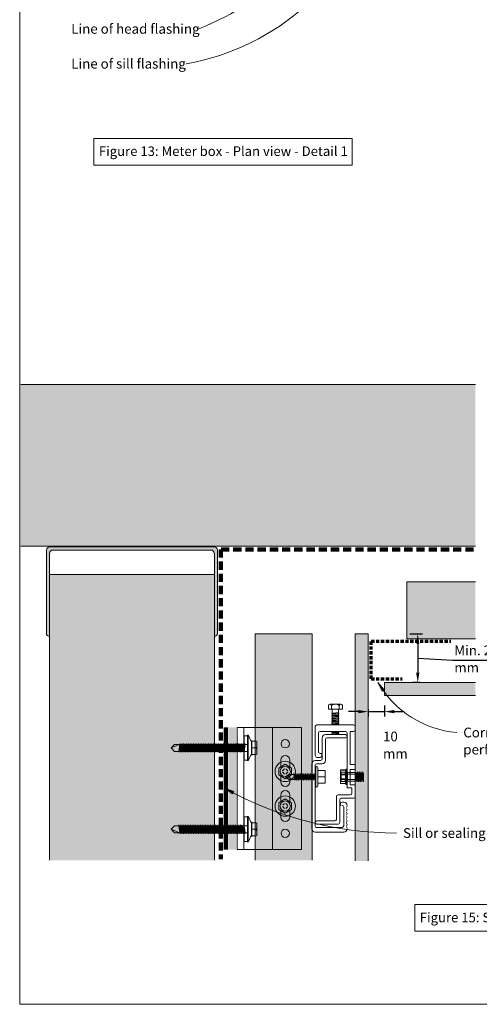
# Model space of a CAD drawing. Units: millimetres. Extents: x 38 to 10898, y 34 to 2921.
# Drawn here: x 4098 to 4381, y 1437 to 2041 of the extents above; entities that cross this region are included whole.
import ezdxf

# ---------------------------------------------------------------- set-up
doc = ezdxf.new("R2010")
doc.units = ezdxf.units.MM
doc.linetypes.add('Dash - 05mm', pattern=[7.5, 5, -2.5])
doc.linetypes.add('KF_Dash_Small', pattern=[3, 2, -1])
for name, color, linetype, lineweight in [('Annotation', 255, 'Continuous', 9), ('EQUITONE & Fixings', 253, 'Continuous', 9), ('Flashing & angle', 100, 'Continuous', 9), ('flexible air barrier (pliable membrane) & tape', 140, 'Continuous', 9), ('Line', 7, 'Continuous', 9), ('Structure', 7, 'Continuous', 9)]:
    doc.layers.add(name, color=color, linetype=linetype, lineweight=lineweight)
doc.layers.add('Subframing', color=254, linetype='Continuous', lineweight=9, transparency=0.08)
doc.styles.add('Arial_1', font='arial.ttf', dxfattribs={"height": 5.901198})
doc.styles.add('Conduit ITC Light', font='txt', dxfattribs={"width": 0.85, "height": 6})
doc.styles.add('Conduit ITC Light_1', font='txt', dxfattribs={"height": 6})
doc.dimstyles.new('1_Annotation', dxfattribs={"dimscale": 304.8, "dimtxt": 6.041376, "dimasz": 0.019685, "dimexe": 0.009843, "dimexo": 0.009843, "dimgap": 0.003281, "dimtad": 3, "dimtih": 1, "dimtoh": 1, "dimdec": 0, "dimzin": 0, "dimdsep": 46, "dimtxsty": 'Conduit ITC Light', "dimsah": 1, "dimcen": 0.09, "dimazin": 0, "dimtfac": 1, "dimtdec": 4, "dimtix": 1, "dimtmove": 2, "dimatfit": 3, "dimfxl": 1, "dimtvp": 1, "dimtolj": 1, "dimtzin": 0, "dimarcsym": 2})
doc.dimstyles.new('1_Annotation_1', dxfattribs={"dimscale": 304.8, "dimtxt": 6.041376, "dimasz": 0.019685, "dimexe": 0.009843, "dimexo": 0.009843, "dimgap": 0.003281, "dimtad": 3, "dimtih": 1, "dimtoh": 1, "dimdec": 0, "dimzin": 0, "dimdsep": 46, "dimtxsty": 'Conduit ITC Light', "dimsah": 1, "dimcen": 0.09, "dimazin": 0, "dimtfac": 1, "dimtdec": 4, "dimtix": 1, "dimtmove": 1, "dimatfit": 3, "dimfxl": 1, "dimtvp": 1, "dimtolj": 1, "dimtzin": 0, "dimarcsym": 2})

# ---------------------------------------------------------------- blocks, each defined once
blk = doc.blocks.new('*D150')
at = {"layer": 'Annotation', "color": 0, "lineweight": -2, "transparency": 16777216}
for p, q in [((4306.36, 1616.39), (4300.36, 1616.39)), ((4312.36, 1617.63), (4312.36, 1613.39)), ((4312.36, 1616.39), (4322.38, 1616.39)), ((4322.38, 1620.1), (4322.38, 1613.39)), ((4328.38, 1616.39), (4334.38, 1616.39))]:
    blk.add_line(p, q, dxfattribs=at)
at = {"layer": 'Annotation', "color": 0, "transparency": 16777216}
for points in [[(4306.36, 1617.39), (4306.36, 1615.39), (4312.36, 1616.39)], [(4328.38, 1617.39), (4328.38, 1615.39), (4322.38, 1616.39)]]:
    blk.add_solid(points, dxfattribs=at)
at = {"layer": 'Defpoints', "color": 0, "transparency": 16777216}
for p in [(4322.38, 1623.1), (4312.36, 1620.63), (4322.38, 1616.39)]:
    blk.add_point(p, dxfattribs=at)
at = {"layer": 'Annotation', "color": 0, "transparency": 16777216, "insert": (4321.47, 1604.16), "char_height": 6, "width": 25.0558, "attachment_point": 1, "line_spacing_factor": 1.059891, "style": 'Conduit ITC Light'}
blk.add_mtext('\\A1;10 mm', dxfattribs=at)
blk = doc.blocks.new('*D151')
at = {"layer": 'Annotation', "color": 0, "lineweight": -2, "transparency": 16777216}
for p, q in [((4337.88, 1664.17), (4345.8, 1664.17)), ((4342.8, 1658.17), (4342.8, 1640.24)), ((4342.8, 1649.2), (4364.24, 1648.03)), ((4364.24, 1648.03), (4400.56, 1648.03)), ((4344.04, 1634.24), (4339.8, 1634.24))]:
    blk.add_line(p, q, dxfattribs=at)
at = {"layer": 'Annotation', "color": 0, "transparency": 16777216}
for points in [[(4341.8, 1658.17), (4343.8, 1658.17), (4342.8, 1664.17)], [(4341.8, 1640.24), (4343.8, 1640.24), (4342.8, 1634.24)]]:
    blk.add_solid(points, dxfattribs=at)
at = {"layer": 'Defpoints', "color": 0, "transparency": 16777216}
for p in [(4334.88, 1664.17), (4342.8, 1634.24), (4347.04, 1634.24)]:
    blk.add_point(p, dxfattribs=at)
at = {"layer": 'Annotation', "color": 0, "transparency": 16777216, "insert": (4365.24, 1657.03), "char_height": 6, "width": 41.2085, "attachment_point": 1, "line_spacing_factor": 1.059891, "style": 'Conduit ITC Light'}
blk.add_mtext('\\A1;Min. 20 mm', dxfattribs=at)

msp = doc.modelspace()

# ---------------------------------------------------------------- hatches: boundary and pattern name
at = {"layer": 'Annotation'}
for points in [[(4318.35, 1634.37), (4320.92, 1628.89), (4322.25, 1629.75)], [(4224.27, 1569.48), (4229.16, 1565.92), (4229.92, 1567.3)]]:
    msp.add_hatch(color=7, dxfattribs=at).paths.add_polyline_path(points, flags=0)
at = {"layer": 'EQUITONE & Fixings'}
for points in [[(4312.36, 1524.73), (4312.36, 1664.17), (4304.36, 1664.17), (4304.36, 1524.73)], [(4378.25, 1626.24), (4378.25, 1634.24), (4322.38, 1634.24), (4322.38, 1626.24)]]:
    msp.add_hatch(color=253, dxfattribs=at).paths.add_polyline_path(points, flags=0)
at = {"layer": 'Structure'}
for points in [[(4322.38, 1718), (4378.25, 1718), (4378.25, 1817.37), (4099.1, 1817.37), (4099.1, 1718)], [(4217.92, 1662.54), (4218.42, 1662.62), (4218.88, 1662.84), (4219.27, 1663.15), (4219.57, 1663.56), (4219.76, 1664.03), (4219.82, 1664.53), (4219.82, 1715.53), (4219.75, 1716.05), (4219.55, 1716.53), (4219.24, 1716.95), (4218.82, 1717.26), (4218.34, 1717.46), (4217.82, 1717.53), (4116.77, 1717.53), (4116.25, 1717.44), (4115.78, 1717.23), (4115.37, 1716.89), (4115.09, 1716.53), (4114.89, 1716.05), (4114.79, 1715.53), (4114.79, 1664.53), (4114.85, 1664.01), (4115.05, 1663.54), (4115.37, 1663.13), (4115.78, 1662.81), (4116.25, 1662.61), (4116.77, 1662.55), (4116.77, 1713.64), (4116.83, 1714.16), (4117.03, 1714.63), (4117.35, 1715.04), (4117.76, 1715.36), (4118.23, 1715.56), (4118.75, 1715.62), (4215.79, 1715.62), (4216.31, 1715.55), (4216.79, 1715.35), (4217.21, 1715.04), (4217.53, 1714.62), (4217.92, 1713.63)], [(4116.77, 1525.1), (4217.92, 1525.1), (4217.92, 1700.62), (4116.77, 1700.62), (4116.77, 1661.95)]]:
    msp.add_hatch(color=254, dxfattribs=at).paths.add_polyline_path(points, flags=0)
at = {"layer": 'Subframing'}
for color, points in [(254, [(4378.25, 1661.13), (4378.25, 1696.13), (4336.11, 1696.13), (4336.11, 1661.13)]), (254, [(4242.96, 1525.1), (4277.96, 1525.1), (4277.96, 1664.1), (4242.96, 1664.1), (4242.96, 1662.54)]), (81, [(4231.3, 1531.65), (4231.3, 1606.65), (4226.45, 1606.65), (4226.45, 1531.65)])]:
    msp.add_hatch(color=color, dxfattribs=at).paths.add_polyline_path(points, flags=0)

# ---------------------------------------------------------------- linework, layer by layer
at = {"layer": 'Annotation', "color": 250}
for p, q in [((4208.43, 2035.73), (4208.28, 2035.73)), ((4200.75, 2014.34), (4200.61, 2014.34))]:
    msp.add_line(p, q, dxfattribs=at)
at = {"layer": 'Annotation', "color": 7}
for p, q in [((4318.35, 1634.37), (4320.92, 1628.89)), ((4322.25, 1629.75), (4318.35, 1634.37)), ((4320.92, 1628.89), (4322.25, 1629.75)), ((4224.27, 1569.48), (4229.16, 1565.92)), ((4229.92, 1567.3), (4224.27, 1569.48)), ((4229.16, 1565.92), (4229.92, 1567.3))]:
    msp.add_line(p, q, dxfattribs=at)
at = {"layer": 'Annotation', "lineweight": 9}
for points in [[(4143.94, 1968.48), (4302.54, 1968.48), (4302.54, 1952.1), (4143.94, 1952.1)], [(4340.97, 1497.84), (4434.02, 1497.84), (4434.02, 1481.46), (4340.97, 1481.46)]]:
    msp.add_lwpolyline(points, close=True, dxfattribs=at)
at = {"layer": 'Annotation', "color": 250}
for centre, radius, start, end in [((4141.1, 2203.85), 181.09, 291.82549, 335.47246), ((4175.23, 2159.89), 147.77, 279.94502, 344.33141)]:
    msp.add_arc(centre, radius, start, end, dxfattribs=at)
at = {"layer": 'Annotation', "color": 7}
for centre, radius, start, end in [((4372, 1665.24), 61.9, 209.91234, 265.12224), ((4329.74, 1756.83), 215, 240.62282, 270)]:
    msp.add_arc(centre, radius, start, end, dxfattribs=at)
at = {"layer": 'EQUITONE & Fixings'}
for p, q in [((4312.36, 1664.17), (4304.36, 1664.17)), ((4304.36, 1664.17), (4304.36, 1524.73)), ((4312.36, 1524.73), (4312.36, 1664.17)), ((4378.25, 1634.24), (4322.38, 1634.24)), ((4322.38, 1634.24), (4322.38, 1626.24)), ((4322.38, 1626.24), (4378.25, 1626.24))]:
    msp.add_line(p, q, dxfattribs=at)
at = {"layer": 'Flashing & angle', "linetype": 'KF_Dash_Small', "lineweight": 70}
for p, q in [((4314.19, 1636.49), (4314.19, 1659.71)), ((4314.19, 1659.71), (4363.16, 1659.71)), ((4314.19, 1636.49), (4333.16, 1636.49))]:
    msp.add_line(p, q, dxfattribs=at)
at = {"layer": 'flexible air barrier (pliable membrane) & tape', "linetype": 'Dash - 05mm', "lineweight": 140}
for p, q in [((4377.01, 1716.07), (4221.89, 1716.07)), ((4221.89, 1716.07), (4221.89, 1525.8))]:
    msp.add_line(p, q, dxfattribs=at)
at = {"layer": 'flexible air barrier (pliable membrane) & tape', "lineweight": 100}
msp.add_line((4224.94, 1606.65), (4224.94, 1531.65), dxfattribs=at)
at = {"layer": 'Line', "lineweight": 9}
msp.add_lwpolyline([(4698.42, 1436.64), (4098.42, 1436.64), (4098.42, 2460.64), (4698.42, 2460.64)], close=True, dxfattribs=at)
at = {"layer": 'Structure'}
for p, q in [((4378.25, 1817.37), (4099.1, 1817.37)), ((4099.1, 1718), (4378.25, 1718)), ((4217.82, 1717.53), (4116.82, 1717.53)), ((4114.79, 1715.53), (4114.79, 1664.53)), ((4116.77, 1662.55), (4116.77, 1713.64)), ((4118.75, 1715.62), (4215.79, 1715.62)), ((4217.92, 1713.63), (4217.92, 1662.54)), ((4219.82, 1664.53), (4219.82, 1715.53)), ((4217.92, 1700.62), (4116.77, 1700.62)), ((4116.77, 1662.55), (4116.77, 1525.1)), ((4217.92, 1525.1), (4217.92, 1662.54))]:
    msp.add_line(p, q, dxfattribs=at)
for centre, radius, start, end in [((4116.82, 1715.53), 2, 90, 180), ((4217.82, 1715.53), 2, 0, 90), ((4118.75, 1713.64), 1.98, 90, 180), ((4215.79, 1713.62), 2, 0, 90), ((4116.77, 1664.53), 1.98, 180, 270), ((4217.82, 1664.53), 2, 272.86598, 0)]:
    msp.add_arc(centre, radius, start, end, dxfattribs=at)
at = {"layer": 'Subframing'}
for p, q in [((4378.25, 1696.13), (4336.11, 1696.13)), ((4336.11, 1696.13), (4336.11, 1661.13)), ((4277.96, 1664.1), (4242.96, 1664.1)), ((4242.96, 1664.1), (4242.96, 1525.1)), ((4277.96, 1525.1), (4277.96, 1664.1)), ((4336.11, 1661.13), (4378.25, 1661.13)), ((4288.91, 1621.01), (4295.52, 1621.01)), ((4287.96, 1617.92), (4287.96, 1620.24)), ((4296.5, 1617.92), (4287.96, 1617.92)), ((4289.75, 1615.07), (4290.58, 1615.48)), ((4294.65, 1615.27), (4289.75, 1615.07)), ((4289.85, 1620.24), (4289.85, 1617.92)), ((4294.15, 1614.89), (4290.05, 1614.54)), ((4290.25, 1608.24), (4290.25, 1617.92)), ((4294.34, 1615.8), (4290.58, 1615.48)), ((4293.82, 1614.86), (4294.65, 1615.27)), ((4294.15, 1608.24), (4294.15, 1617.92)), ((4294.61, 1620.24), (4294.61, 1617.92)), ((4296.5, 1620.24), (4296.5, 1617.92)), ((4289.75, 1613.57), (4290.58, 1613.98)), ((4294.65, 1613.77), (4289.75, 1613.57)), ((4289.75, 1612.07), (4290.58, 1612.48)), ((4294.65, 1612.27), (4289.75, 1612.07)), ((4289.75, 1610.57), (4290.58, 1610.98)), ((4294.65, 1610.77), (4289.75, 1610.57)), ((4289.75, 1609.07), (4290.58, 1609.48)), ((4294.65, 1609.27), (4289.75, 1609.07)), ((4294.15, 1613.39), (4290.05, 1613.04)), ((4294.15, 1611.89), (4290.05, 1611.54)), ((4294.15, 1610.39), (4290.05, 1610.04)), ((4294.15, 1608.89), (4290.05, 1608.54)), ((4294.34, 1614.3), (4290.58, 1613.98)), ((4294.34, 1612.8), (4290.58, 1612.48)), ((4294.34, 1611.3), (4290.58, 1610.98)), ((4294.34, 1609.8), (4290.58, 1609.48)), ((4293.82, 1613.36), (4294.65, 1613.77)), ((4293.82, 1611.86), (4294.65, 1612.27)), ((4293.82, 1610.36), (4294.65, 1610.77)), ((4293.82, 1608.86), (4294.65, 1609.27)), ((4231.95, 1531.65), (4231.95, 1606.65)), ((4231.95, 1606.65), (4271.44, 1606.65)), ((4235.95, 1606.65), (4235.95, 1531.65)), ((4253.69, 1606.65), (4253.69, 1531.65)), ((4271.44, 1606.65), (4271.44, 1531.65)), ((4279.87, 1607.24), (4279.87, 1589.74)), ((4303.37, 1608.24), (4280.87, 1608.24)), ((4281.87, 1591.74), (4281.87, 1603.24)), ((4282.87, 1604.24), (4298.37, 1604.24)), ((4289.75, 1603.07), (4290.58, 1603.48)), ((4294.65, 1603.27), (4289.75, 1603.07)), ((4292.31, 1604.24), (4290.05, 1604.04)), ((4290.25, 1602.56), (4290.25, 1604.24)), ((4294.15, 1602.89), (4290.25, 1602.56)), ((4294.34, 1603.8), (4290.58, 1603.48)), ((4293.82, 1602.86), (4294.65, 1603.27)), ((4294.15, 1602.31), (4294.15, 1604.24)), ((4299.37, 1603.24), (4299.37, 1569.5)), ((4301.37, 1583.95), (4301.37, 1604.24)), ((4301.37, 1604.24), (4303.37, 1604.24)), ((4304.37, 1605.24), (4304.37, 1607.24)), ((4197.01, 1596.9), (4196.21, 1591.4)), ((4198.03, 1596.9), (4197.23, 1591.4)), ((4199.05, 1596.9), (4198.25, 1591.4)), ((4200.07, 1596.9), (4199.27, 1591.4)), ((4201.08, 1596.9), (4200.28, 1591.4)), ((4202.1, 1596.9), (4201.3, 1591.4)), ((4203.12, 1596.9), (4202.32, 1591.4)), ((4204.14, 1596.9), (4203.34, 1591.4)), ((4205.16, 1596.9), (4204.36, 1591.4)), ((4206.17, 1596.9), (4205.37, 1591.4)), ((4207.19, 1596.9), (4206.39, 1591.4)), ((4208.21, 1596.9), (4207.41, 1591.4)), ((4209.23, 1596.9), (4208.43, 1591.4)), ((4210.25, 1596.9), (4209.45, 1591.4)), ((4211.26, 1596.9), (4210.46, 1591.4)), ((4212.28, 1596.9), (4211.48, 1591.4)), ((4213.3, 1596.9), (4212.5, 1591.4)), ((4214.32, 1596.9), (4213.52, 1591.4)), ((4215.34, 1596.9), (4214.54, 1591.4)), ((4216.35, 1596.9), (4215.55, 1591.4)), ((4217.37, 1596.9), (4216.57, 1591.4)), ((4218.39, 1596.9), (4217.59, 1591.4)), ((4219.41, 1596.9), (4218.61, 1591.4)), ((4220.43, 1596.9), (4219.63, 1591.4)), ((4221.44, 1596.9), (4220.64, 1591.4)), ((4222.46, 1596.9), (4221.66, 1591.4)), ((4223.48, 1596.9), (4222.68, 1591.4)), ((4224.5, 1596.9), (4223.7, 1591.4)), ((4225.51, 1596.9), (4224.72, 1591.4)), ((4226.53, 1596.9), (4225.73, 1591.4)), ((4227.55, 1596.9), (4226.75, 1591.4)), ((4228.57, 1596.9), (4227.77, 1591.4)), ((4229.59, 1596.9), (4228.79, 1591.4)), ((4230.6, 1596.9), (4229.81, 1591.4)), ((4231.62, 1596.9), (4230.82, 1591.4)), ((4232.64, 1596.9), (4231.84, 1591.4)), ((4233.66, 1596.9), (4232.86, 1591.4)), ((4234.68, 1596.9), (4233.88, 1591.4)), ((4235.69, 1596.9), (4234.89, 1591.4)), ((4236.71, 1596.9), (4235.95, 1591.68)), ((4236.21, 1586.62), (4236.21, 1601.62)), ((4236.21, 1601.62), (4238.21, 1601.62)), ((4238.21, 1586.12), (4238.21, 1602.12)), ((4238.71, 1602.12), (4238.71, 1586.12)), ((4240.71, 1597.62), (4238.71, 1602.12)), ((4240.71, 1590.62), (4240.71, 1597.62)), ((4240.91, 1598.76), (4240.91, 1594.15)), ((4240.91, 1590.15), (4240.91, 1598.15)), ((4240.91, 1598.15), (4243.71, 1598.15)), ((4243.91, 1590.35), (4243.91, 1597.95)), ((4284.11, 1600.31), (4284.11, 1587.41)), ((4298.36, 1602.31), (4286.11, 1602.31)), ((4286.11, 1586.41), (4286.11, 1599.31)), ((4287.11, 1600.31), (4298.36, 1600.31)), ((4290.33, 1602.31), (4294.15, 1602.31)), ((4193.46, 1596.3), (4191.46, 1594.15)), ((4191.46, 1594.15), (4196.46, 1596.3)), ((4193.46, 1592), (4191.46, 1594.15)), ((4238.21, 1596.3), (4193.46, 1596.3)), ((4238.21, 1592), (4193.46, 1592)), ((4196.12, 1592), (4196.69, 1596.3)), ((4196.53, 1592), (4197.1, 1596.3)), ((4197.71, 1596.3), (4197.14, 1592)), ((4197.55, 1592), (4198.12, 1596.3)), ((4198.73, 1596.3), (4198.16, 1592)), ((4199.14, 1596.3), (4198.57, 1592)), ((4199.75, 1596.3), (4199.18, 1592)), ((4199.58, 1592), (4200.16, 1596.3)), ((4200.2, 1592), (4200.77, 1596.3)), ((4200.6, 1592), (4201.17, 1596.3)), ((4201.78, 1596.3), (4201.21, 1592)), ((4201.62, 1592), (4202.19, 1596.3)), ((4202.8, 1596.3), (4202.23, 1592)), ((4203.21, 1596.3), (4202.64, 1592)), ((4203.82, 1596.3), (4203.25, 1592)), ((4203.66, 1592), (4204.23, 1596.3)), ((4204.27, 1592), (4204.84, 1596.3)), ((4205.25, 1596.3), (4204.67, 1592)), ((4205.28, 1592), (4205.86, 1596.3)), ((4205.69, 1592), (4206.26, 1596.3)), ((4206.87, 1596.3), (4206.3, 1592)), ((4206.71, 1592), (4207.28, 1596.3)), ((4207.89, 1596.3), (4207.32, 1592)), ((4208.3, 1596.3), (4207.73, 1592)), ((4208.91, 1596.3), (4208.34, 1592)), ((4208.75, 1592), (4209.32, 1596.3)), ((4209.36, 1592), (4209.93, 1596.3)), ((4209.76, 1592), (4210.33, 1596.3)), ((4210.95, 1596.3), (4210.37, 1592)), ((4210.78, 1592), (4211.35, 1596.3)), ((4211.96, 1596.3), (4211.39, 1592)), ((4212.37, 1596.3), (4211.8, 1592)), ((4212.98, 1596.3), (4212.41, 1592)), ((4212.82, 1592), (4213.39, 1596.3)), ((4213.43, 1592), (4214, 1596.3)), ((4214.41, 1596.3), (4213.84, 1592)), ((4214.45, 1592), (4215.02, 1596.3)), ((4214.85, 1592), (4215.42, 1596.3)), ((4216.04, 1596.3), (4215.46, 1592)), ((4215.87, 1592), (4216.44, 1596.3)), ((4217.05, 1596.3), (4216.48, 1592)), ((4217.46, 1596.3), (4216.89, 1592)), ((4218.07, 1596.3), (4217.5, 1592)), ((4217.91, 1592), (4218.48, 1596.3)), ((4218.52, 1592), (4219.09, 1596.3)), ((4218.93, 1592), (4219.5, 1596.3)), ((4220.11, 1596.3), (4219.54, 1592)), ((4219.94, 1592), (4220.51, 1596.3)), ((4221.13, 1596.3), (4220.55, 1592)), ((4221.53, 1596.3), (4220.96, 1592)), ((4222.14, 1596.3), (4221.57, 1592)), ((4221.98, 1592), (4222.55, 1596.3)), ((4222.59, 1592), (4223.16, 1596.3)), ((4223, 1592), (4223.57, 1596.3)), ((4224.18, 1596.3), (4223.61, 1592)), ((4224.02, 1592), (4224.59, 1596.3)), ((4225.2, 1596.3), (4224.63, 1592)), ((4225.6, 1596.3), (4225.03, 1592)), ((4226.22, 1596.3), (4225.64, 1592)), ((4226.62, 1596.3), (4226.05, 1592)), ((4227.23, 1596.3), (4226.66, 1592)), ((4227.07, 1592), (4227.64, 1596.3)), ((4227.68, 1592), (4228.25, 1596.3)), ((4228.09, 1592), (4228.66, 1596.3)), ((4229.27, 1596.3), (4228.7, 1592)), ((4229.68, 1596.3), (4229.11, 1592)), ((4229.72, 1592), (4230.29, 1596.3)), ((4230.69, 1596.3), (4230.12, 1592)), ((4231.3, 1596.3), (4230.73, 1592)), ((4231.14, 1592), (4231.71, 1596.3)), ((4231.75, 1592), (4232.32, 1596.3)), ((4232.16, 1592), (4232.73, 1596.3)), ((4233.34, 1596.3), (4232.77, 1592)), ((4233.75, 1596.3), (4233.18, 1592)), ((4233.79, 1592), (4234.36, 1596.3)), ((4234.19, 1592), (4234.77, 1596.3)), ((4235.38, 1596.3), (4234.81, 1592)), ((4235.78, 1596.3), (4235.21, 1592)), ((4236.39, 1596.3), (4235.82, 1592)), ((4236.8, 1596.3), (4236.23, 1592)), ((4238.71, 1586.12), (4240.71, 1590.62)), ((4240.91, 1594.15), (4242.91, 1594.15)), ((4240.91, 1589.54), (4240.91, 1594.15)), ((4283.87, 1590.74), (4282.87, 1590.74)), ((4283.87, 1589.74), (4283.87, 1590.74)), ((4238.21, 1586.62), (4236.21, 1586.62)), ((4243.71, 1590.15), (4240.91, 1590.15)), ((4258.69, 1586.65), (4258.69, 1584.08)), ((4264.19, 1586.65), (4264.19, 1584.08)), ((4277.86, 1584.41), (4277.86, 1544.31)), ((4283.11, 1586.41), (4279.86, 1586.41)), ((4280.61, 1584.41), (4284.11, 1584.41)), ((4280.87, 1588.24), (4282.87, 1588.24)), ((4257.54, 1581.72), (4261.44, 1584.12)), ((4257.54, 1577.62), (4257.54, 1581.72)), ((4258.69, 1584.08), (4258.69, 1582.72)), ((4259.84, 1580.02), (4261.08, 1581.26)), ((4261.08, 1578.08), (4259.84, 1579.32)), ((4261.44, 1584.12), (4265.34, 1581.72)), ((4261.79, 1581.26), (4263.03, 1580.02)), ((4263.03, 1579.32), (4261.79, 1578.08)), ((4264.19, 1584.08), (4264.19, 1582.72)), ((4265.34, 1581.72), (4265.34, 1577.62)), ((4267.6, 1574.21), (4266.8, 1578.41)), ((4268.62, 1574.17), (4267.82, 1578.41)), ((4269.63, 1574.21), (4268.83, 1578.41)), ((4270.65, 1574.21), (4269.85, 1578.41)), ((4271.67, 1574.21), (4270.87, 1578.41)), ((4272.69, 1574.21), (4271.89, 1578.41)), ((4273.71, 1574.21), (4272.91, 1578.41)), ((4274.72, 1574.21), (4273.92, 1578.41)), ((4275.74, 1574.21), (4274.94, 1578.41)), ((4276.76, 1574.21), (4275.96, 1578.41)), ((4277.78, 1574.21), (4276.98, 1578.41)), ((4278.8, 1574.21), (4278, 1578.41)), ((4279.86, 1573.95), (4279.01, 1578.41)), ((4279.86, 1545.81), (4279.86, 1583.66)), ((4280.19, 1577.59), (4280.03, 1578.41)), ((4280.19, 1570.6), (4280.19, 1582.1)), ((4281.35, 1570.6), (4281.35, 1582.1)), ((4285.87, 1580.25), (4281.35, 1580.25)), ((4285.87, 1576.35), (4285.87, 1580.25)), ((4295.32, 1576.35), (4295.32, 1580.45)), ((4295.32, 1580.45), (4298.17, 1580.45)), ((4298.17, 1580.55), (4295.33, 1580.55)), ((4295.33, 1577.63), (4295.33, 1579.17)), ((4295.33, 1579.17), (4298.17, 1579.17)), ((4295.52, 1579.17), (4295.52, 1573.52)), ((4295.62, 1573.52), (4295.62, 1579.17)), ((4295.82, 1573.8), (4295.82, 1578.9)), ((4298.17, 1579.17), (4298.17, 1577.63)), ((4298.47, 1580.85), (4298.47, 1571.85)), ((4298.52, 1571.79), (4298.52, 1580.91)), ((4298.82, 1581.21), (4298.82, 1571.49)), ((4298.92, 1571.35), (4298.92, 1581.35)), ((4299.37, 1581.35), (4299.37, 1571.35)), ((4299.47, 1581.25), (4299.47, 1579.2)), ((4299.47, 1579.2), (4299.47, 1573.5)), ((4304.56, 1578.95), (4299.72, 1578.95)), ((4299.72, 1578.95), (4299.72, 1573.75)), ((4304.37, 1583.95), (4301.37, 1583.95)), ((4301.37, 1571.46), (4301.37, 1580.95)), ((4301.37, 1580.95), (4304.37, 1580.95)), ((4304.37, 1580.95), (4304.37, 1583.95)), ((4304.87, 1579.23), (4304.56, 1576.35)), ((4304.56, 1573.75), (4304.56, 1578.95)), ((4304.73, 1578.66), (4304.56, 1577.12)), ((4304.61, 1573.61), (4305.08, 1579.23)), ((4305.24, 1578.76), (4304.73, 1574.03)), ((4305.73, 1578.66), (4305.25, 1574.2)), ((4305.9, 1579.35), (4305.4, 1573.35)), ((4305.56, 1573.35), (4306.06, 1579.35)), ((4306.23, 1578.66), (4305.73, 1574.03)), ((4306.73, 1578.66), (4306.23, 1574.03)), ((4306.9, 1579.35), (4306.4, 1573.35)), ((4306.56, 1573.35), (4307.06, 1579.35)), ((4307.23, 1578.66), (4306.73, 1574.03)), ((4307.73, 1578.66), (4307.23, 1574.03)), ((4307.9, 1579.35), (4307.4, 1573.35)), ((4307.56, 1573.35), (4308.06, 1579.35)), ((4308.23, 1578.66), (4307.73, 1574.03)), ((4308.73, 1578.66), (4308.23, 1574.03)), ((4308.9, 1579.35), (4308.4, 1573.35)), ((4308.56, 1573.35), (4309.06, 1579.35)), ((4309.23, 1578.66), (4308.73, 1574.03)), ((4309.56, 1578.35), (4308.84, 1578.05)), ((4309.56, 1578.66), (4309.56, 1573.35)), ((4309.56, 1574.35), (4309.56, 1578.35)), ((4261.44, 1575.22), (4257.54, 1577.62)), ((4258.69, 1576.91), (4258.69, 1575.72)), ((4258.69, 1575.72), (4258.69, 1573.15)), ((4265.34, 1577.62), (4261.44, 1575.22)), ((4263.57, 1577.81), (4261.57, 1576.31)), ((4266.57, 1574.81), (4261.57, 1576.31)), ((4261.57, 1576.31), (4263.57, 1574.81)), ((4266.71, 1577.81), (4263.57, 1577.81)), ((4263.57, 1574.81), (4267.28, 1574.81)), ((4264.19, 1576.91), (4264.19, 1575.72)), ((4264.19, 1575.72), (4264.19, 1573.15)), ((4267.28, 1574.81), (4266.71, 1577.81)), ((4267.11, 1577.86), (4267.69, 1574.81)), ((4268.3, 1574.81), (4267.73, 1577.81)), ((4268.13, 1577.81), (4268.71, 1574.81)), ((4269.32, 1574.81), (4268.75, 1577.81)), ((4269.72, 1574.81), (4269.15, 1577.81)), ((4270.33, 1574.81), (4269.76, 1577.81)), ((4270.17, 1577.81), (4270.74, 1574.81)), ((4271.35, 1574.81), (4270.78, 1577.81)), ((4271.19, 1577.81), (4271.76, 1574.81)), ((4272.37, 1574.81), (4271.8, 1577.81)), ((4272.78, 1574.81), (4272.21, 1577.81)), ((4272.82, 1577.81), (4273.39, 1574.81)), ((4273.8, 1574.81), (4273.22, 1577.81)), ((4273.83, 1577.81), (4274.41, 1574.81)), ((4274.81, 1574.81), (4274.24, 1577.81)), ((4274.85, 1577.81), (4275.42, 1574.81)), ((4275.83, 1574.81), (4275.26, 1577.81)), ((4275.87, 1577.81), (4276.44, 1574.81)), ((4276.28, 1577.81), (4276.85, 1574.81)), ((4276.89, 1577.81), (4277.46, 1574.81)), ((4277.86, 1574.83), (4277.3, 1577.81)), ((4277.86, 1578.04), (4278.48, 1574.81)), ((4278.31, 1577.81), (4278.88, 1574.81)), ((4278.92, 1577.81), (4279.5, 1574.81)), ((4279.86, 1575.02), (4279.33, 1577.81)), ((4279.94, 1577.81), (4280.19, 1576.52)), ((4281.35, 1576.35), (4285.87, 1576.35)), ((4285.87, 1572.45), (4281.35, 1572.45)), ((4285.87, 1576.35), (4285.87, 1572.45)), ((4295.32, 1572.24), (4295.32, 1576.35)), ((4298.17, 1577.63), (4295.33, 1577.63)), ((4295.33, 1575.07), (4295.33, 1573.52)), ((4298.17, 1575.07), (4295.33, 1575.07)), ((4295.33, 1573.52), (4298.17, 1573.52)), ((4295.82, 1578.05), (4308.84, 1578.05)), ((4295.82, 1574.65), (4308.84, 1574.65)), ((4298.17, 1573.52), (4298.17, 1575.07)), ((4299.47, 1573.5), (4299.47, 1571.45)), ((4299.72, 1573.75), (4304.56, 1573.75)), ((4308.84, 1578.05), (4308.84, 1574.65)), ((4308.84, 1574.65), (4309.56, 1574.35)), ((4309.56, 1577.12), (4309.23, 1574.03)), ((4309.4, 1573.35), (4309.56, 1575.35)), ((4295.32, 1572.24), (4298.17, 1572.24)), ((4298.17, 1572.15), (4295.33, 1572.15)), ((4299.37, 1569.5), (4302.37, 1569.5)), ((4304.37, 1571.46), (4301.37, 1571.46)), ((4302.37, 1569.5), (4302.37, 1566.24)), ((4304.37, 1564.24), (4304.37, 1571.46)), ((4257.54, 1560.45), (4261.44, 1562.85)), ((4257.54, 1556.35), (4257.54, 1560.45)), ((4258.69, 1562.58), (4258.69, 1565.15)), ((4258.69, 1561.16), (4258.69, 1562.58)), ((4261.44, 1562.85), (4265.34, 1560.45)), ((4264.19, 1562.58), (4264.19, 1565.15)), ((4264.19, 1561.16), (4264.19, 1562.58)), ((4265.34, 1560.45), (4265.34, 1556.35)), ((4292.87, 1564.24), (4292.87, 1550.24)), ((4301.37, 1565.24), (4293.87, 1565.24)), ((4294.87, 1548.24), (4294.87, 1562.24)), ((4295.87, 1563.24), (4303.37, 1563.24)), ((4297.36, 1560.81), (4296.36, 1560.81)), ((4261.44, 1553.95), (4257.54, 1556.35)), ((4258.69, 1554.22), (4258.69, 1555.64)), ((4258.69, 1551.65), (4258.69, 1554.22)), ((4261.08, 1556.81), (4259.84, 1558.05)), ((4259.99, 1558.9), (4261.08, 1559.99)), ((4265.34, 1556.35), (4261.44, 1553.95)), ((4261.79, 1559.99), (4263.03, 1558.75)), ((4263.03, 1558.05), (4261.79, 1556.81)), ((4264.19, 1554.22), (4264.19, 1555.64)), ((4264.19, 1551.65), (4264.19, 1554.22)), ((4297.36, 1557.81), (4297.36, 1546.31)), ((4238.21, 1551.69), (4236.21, 1551.69)), ((4236.21, 1551.69), (4236.21, 1536.69)), ((4238.21, 1552.19), (4238.21, 1536.19)), ((4238.71, 1536.19), (4238.71, 1552.19)), ((4238.71, 1552.19), (4240.71, 1547.69)), ((4240.91, 1548.76), (4240.91, 1544.15)), ((4243.71, 1548.15), (4240.91, 1548.15)), ((4240.91, 1548.15), (4240.91, 1540.15)), ((4291.87, 1549.24), (4280.87, 1549.24)), ((4193.46, 1546.3), (4191.46, 1544.15)), ((4193.46, 1542), (4191.46, 1544.15)), ((4191.46, 1544.15), (4196.46, 1542)), ((4238.21, 1546.3), (4193.46, 1546.3)), ((4196.12, 1546.3), (4196.69, 1542)), ((4197.01, 1541.4), (4196.21, 1546.9)), ((4196.53, 1546.3), (4197.1, 1542)), ((4197.71, 1542), (4197.14, 1546.3)), ((4198.03, 1541.4), (4197.23, 1546.9)), ((4197.55, 1546.3), (4198.12, 1542)), ((4198.73, 1542), (4198.16, 1546.3)), ((4199.05, 1541.4), (4198.25, 1546.9)), ((4199.14, 1542), (4198.57, 1546.3)), ((4199.75, 1542), (4199.18, 1546.3)), ((4200.07, 1541.4), (4199.27, 1546.9)), ((4199.58, 1546.3), (4200.16, 1542)), ((4200.2, 1546.3), (4200.77, 1542)), ((4201.08, 1541.4), (4200.28, 1546.9)), ((4200.6, 1546.3), (4201.17, 1542)), ((4201.78, 1542), (4201.21, 1546.3)), ((4202.1, 1541.4), (4201.3, 1546.9)), ((4201.62, 1546.3), (4202.19, 1542)), ((4202.8, 1542), (4202.23, 1546.3)), ((4203.12, 1541.4), (4202.32, 1546.9)), ((4203.21, 1542), (4202.64, 1546.3)), ((4203.82, 1542), (4203.25, 1546.3)), ((4204.14, 1541.4), (4203.34, 1546.9)), ((4203.66, 1546.3), (4204.23, 1542)), ((4204.27, 1546.3), (4204.84, 1542)), ((4205.16, 1541.4), (4204.36, 1546.9)), ((4205.25, 1542), (4204.67, 1546.3)), ((4205.28, 1546.3), (4205.86, 1542)), ((4206.17, 1541.4), (4205.37, 1546.9)), ((4205.69, 1546.3), (4206.26, 1542)), ((4206.87, 1542), (4206.3, 1546.3)), ((4207.19, 1541.4), (4206.39, 1546.9)), ((4206.71, 1546.3), (4207.28, 1542)), ((4207.89, 1542), (4207.32, 1546.3)), ((4208.21, 1541.4), (4207.41, 1546.9)), ((4208.3, 1542), (4207.73, 1546.3)), ((4208.91, 1542), (4208.34, 1546.3)), ((4209.23, 1541.4), (4208.43, 1546.9)), ((4208.75, 1546.3), (4209.32, 1542)), ((4209.36, 1546.3), (4209.93, 1542)), ((4210.25, 1541.4), (4209.45, 1546.9)), ((4209.76, 1546.3), (4210.33, 1542)), ((4210.95, 1542), (4210.37, 1546.3)), ((4211.26, 1541.4), (4210.46, 1546.9)), ((4210.78, 1546.3), (4211.35, 1542)), ((4211.96, 1542), (4211.39, 1546.3)), ((4212.28, 1541.4), (4211.48, 1546.9)), ((4212.37, 1542), (4211.8, 1546.3)), ((4212.98, 1542), (4212.41, 1546.3)), ((4213.3, 1541.4), (4212.5, 1546.9)), ((4212.82, 1546.3), (4213.39, 1542)), ((4213.43, 1546.3), (4214, 1542)), ((4214.32, 1541.4), (4213.52, 1546.9)), ((4214.41, 1542), (4213.84, 1546.3)), ((4214.45, 1546.3), (4215.02, 1542)), ((4215.34, 1541.4), (4214.54, 1546.9)), ((4214.85, 1546.3), (4215.42, 1542)), ((4216.04, 1542), (4215.46, 1546.3)), ((4216.35, 1541.4), (4215.55, 1546.9)), ((4215.87, 1546.3), (4216.44, 1542)), ((4217.05, 1542), (4216.48, 1546.3)), ((4217.37, 1541.4), (4216.57, 1546.9)), ((4217.46, 1542), (4216.89, 1546.3)), ((4218.07, 1542), (4217.5, 1546.3)), ((4218.39, 1541.4), (4217.59, 1546.9)), ((4217.91, 1546.3), (4218.48, 1542)), ((4218.52, 1546.3), (4219.09, 1542)), ((4219.41, 1541.4), (4218.61, 1546.9)), ((4218.93, 1546.3), (4219.5, 1542)), ((4220.11, 1542), (4219.54, 1546.3)), ((4220.43, 1541.4), (4219.63, 1546.9)), ((4219.94, 1546.3), (4220.51, 1542)), ((4221.13, 1542), (4220.55, 1546.3)), ((4221.44, 1541.4), (4220.64, 1546.9)), ((4221.53, 1542), (4220.96, 1546.3)), ((4222.14, 1542), (4221.57, 1546.3)), ((4222.46, 1541.4), (4221.66, 1546.9)), ((4221.98, 1546.3), (4222.55, 1542)), ((4222.59, 1546.3), (4223.16, 1542)), ((4223.48, 1541.4), (4222.68, 1546.9)), ((4223, 1546.3), (4223.57, 1542)), ((4224.18, 1542), (4223.61, 1546.3)), ((4224.5, 1541.4), (4223.7, 1546.9)), ((4224.02, 1546.3), (4224.59, 1542)), ((4225.2, 1542), (4224.63, 1546.3)), ((4225.51, 1541.4), (4224.72, 1546.9)), ((4225.6, 1542), (4225.03, 1546.3)), ((4226.22, 1542), (4225.64, 1546.3)), ((4226.53, 1541.4), (4225.73, 1546.9)), ((4226.62, 1542), (4226.05, 1546.3)), ((4227.23, 1542), (4226.66, 1546.3)), ((4227.55, 1541.4), (4226.75, 1546.9)), ((4227.07, 1546.3), (4227.64, 1542)), ((4227.68, 1546.3), (4228.25, 1542)), ((4228.57, 1541.4), (4227.77, 1546.9)), ((4228.09, 1546.3), (4228.66, 1542)), ((4229.27, 1542), (4228.7, 1546.3)), ((4229.59, 1541.4), (4228.79, 1546.9)), ((4229.68, 1542), (4229.11, 1546.3)), ((4229.72, 1546.3), (4230.29, 1542)), ((4230.6, 1541.4), (4229.81, 1546.9)), ((4230.69, 1542), (4230.12, 1546.3)), ((4231.3, 1542), (4230.73, 1546.3)), ((4231.62, 1541.4), (4230.82, 1546.9)), ((4231.14, 1546.3), (4231.71, 1542)), ((4231.75, 1546.3), (4232.32, 1542)), ((4232.64, 1541.4), (4231.84, 1546.9)), ((4232.16, 1546.3), (4232.73, 1542)), ((4233.34, 1542), (4232.77, 1546.3)), ((4233.66, 1541.4), (4232.86, 1546.9)), ((4233.75, 1542), (4233.18, 1546.3)), ((4233.79, 1546.3), (4234.36, 1542)), ((4234.68, 1541.4), (4233.88, 1546.9)), ((4234.19, 1546.3), (4234.77, 1542)), ((4235.38, 1542), (4234.81, 1546.3)), ((4235.69, 1541.4), (4234.89, 1546.9)), ((4235.78, 1542), (4235.21, 1546.3)), ((4236.39, 1542), (4235.82, 1546.3)), ((4236.71, 1541.4), (4235.95, 1546.62)), ((4236.8, 1542), (4236.23, 1546.3)), ((4240.71, 1547.69), (4240.71, 1540.69)), ((4240.91, 1539.54), (4240.91, 1544.15)), ((4240.91, 1544.15), (4242.91, 1544.15)), ((4243.91, 1547.95), (4243.91, 1540.35)), ((4279.86, 1542.31), (4288.07, 1542.31)), ((4296.36, 1545.31), (4280.36, 1545.31)), ((4280.87, 1547.24), (4293.87, 1547.24)), ((4288.07, 1542.31), (4297.36, 1542.31)), ((4238.21, 1542), (4193.46, 1542)), ((4236.21, 1536.69), (4238.21, 1536.69)), ((4240.71, 1540.69), (4238.71, 1536.19)), ((4240.91, 1540.15), (4243.71, 1540.15)), ((4271.44, 1531.65), (4231.95, 1531.65))]:
    msp.add_line(p, q, dxfattribs=at)
for centre, radius in [((4261.44, 1596.65), 2.55), ((4261.44, 1579.67), 6.25), ((4261.44, 1579.67), 3.13), ((4261.44, 1558.4), 6.25), ((4261.44, 1558.4), 3.13), ((4261.44, 1541.65), 2.55)]:
    msp.add_circle(centre, radius, dxfattribs=at)
for centre, radius, start, end in [((4288.91, 1620.04), 0.964, 11.54865, 168.45135), ((4292.23, 1616.97), 4.05, 53.95548, 126.04452), ((4295.56, 1620.05), 0.964, 11.48451, 168.51549), ((4280.87, 1607.24), 1, 90, 180), ((4282.87, 1603.24), 1, 90, 180), ((4298.37, 1603.24), 1, 0, 90), ((4303.37, 1607.24), 1, 0, 90), ((4303.37, 1605.24), 1, 270, 0), ((4286.11, 1600.31), 2, 90, 180), ((4287.11, 1599.31), 1, 90, 180), ((4298.36, 1601.31), 1, 270, 90), ((4242.91, 1595.15), 1, 270, 0), ((4242.91, 1593.15), 1, 0, 90), ((4282.87, 1591.74), 1, 180, 270), ((4261.44, 1586.65), 2.75, 0, 180), ((4279.86, 1584.41), 2, 90, 180), ((4280.61, 1583.66), 0.75, 90, 180), ((4281.4, 1589.67), 1.53, 177.68839, 249.69174), ((4282.34, 1589.67), 1.53, 290.30826, 2.31161), ((4283.11, 1587.41), 1, 270, 0), ((4284.11, 1586.41), 2, 270, 0), ((4280.69, 1582.1), 0.5, 90, 180), ((4280.85, 1582.1), 0.5, 0, 90), ((4261.44, 1573.15), 2.75, 180, 0), ((4261.44, 1565.15), 2.75, 0, 180), ((4280.69, 1570.6), 0.5, 180, 270), ((4280.85, 1570.6), 0.5, 270, 0), ((4301.37, 1566.24), 1, 270, 0), ((4293.87, 1564.24), 1, 90, 180), ((4295.87, 1562.24), 1, 90, 180), ((4296.36, 1559.81), 1, 90, 180), ((4297.36, 1558.81), 2, 0, 90), ((4303.37, 1564.24), 1, 270, 0), ((4295.86, 1559.31), 0.5, 180, 270), ((4296.36, 1557.81), 1, 0, 90), ((4297.56, 1558.37), 1.8, 330.40815, 0), ((4297.56, 1556.1), 1.8, 0, 29.59185), ((4297.56, 1556.1), 1.8, 330.40815, 0), ((4297.56, 1553.83), 1.8, 0, 29.59185), ((4261.44, 1551.65), 2.75, 180, 0), ((4280.74, 1548.36), 0.882, 81.68751, 182.57219), ((4280.87, 1548.24), 1, 180, 270), ((4291.87, 1550.24), 1, 270, 0), ((4293.87, 1548.24), 1, 270, 0), ((4297.56, 1553.83), 1.8, 330.40815, 0), ((4297.56, 1551.56), 1.8, 0, 29.59185), ((4297.56, 1551.56), 1.8, 330.40815, 0), ((4297.56, 1549.28), 1.8, 0, 29.59185), ((4297.56, 1549.28), 1.8, 330.40815, 0), ((4242.91, 1545.15), 1, 270, 0), ((4242.91, 1543.15), 1, 0, 90), ((4279.86, 1544.31), 2, 180, 270), ((4280.36, 1545.81), 0.5, 180, 270), ((4296.36, 1546.31), 1, 270, 0), ((4297.36, 1544.31), 2, 270, 0), ((4297.56, 1547.01), 1.8, 0, 29.59185), ((4297.56, 1547.01), 1.8, 330.40815, 0), ((4297.56, 1544.74), 1.8, 360, 29.59185)]:
    msp.add_arc(centre, radius, start, end, dxfattribs=at)

# ---------------------------------------------------------------- texts
at = {"layer": 'Annotation', "color": 7, "char_height": 6, "attachment_point": 1}
for s, insert, width, style in [('Line of head flashing', (4130.07, 2038.73), 89.9493, 'Conduit ITC Light_1'), ('Line of sill flashing', (4130.07, 2017.34), 80.6498, 'Conduit ITC Light_1'), ('Corrosion resistant ', (4370.74, 1606.56), 84.4979, 'Conduit ITC Light'), ('perforated angle', (4370.74, 1596.11), 71.5105, 'Conduit ITC Light'), ('Sill or sealing tape', (4333.74, 1544.83), 78.2447, 'Conduit ITC Light')]:
    msp.add_mtext(s, dxfattribs=dict(at, insert=insert, width=width, style=style))
at = {"layer": 'Annotation', "color": 7, "lineweight": 9, "char_height": 5.9012, "attachment_point": 1, "line_spacing_factor": 0.938532, "style": 'Arial_1'}
for s, insert, width in [('Figure 13: Meter box - Plan view - Detail 1 ', (4147.03, 1963.56), 157.857), ('Figure 15: Soffit junction', (4344.06, 1492.92), 184.814)]:
    msp.add_mtext(s, dxfattribs=dict(at, insert=insert, width=width))

# ---------------------------------------------------------------- dimensions: what is measured, and where the dimension line sits
at = {"layer": 'Annotation'}
dim = msp.add_linear_dim(base=(4342.8, 1634.24), p1=(4334.88, 1664.17), p2=(4347.04, 1634.24), angle=90, text='Min. 20 mm', dimstyle='1_Annotation_1', override={"dimtih": 1, "dimtoh": 1, "dimpost": '<> mm', "dimfxl": 32.312338}, dxfattribs=at)
dim.commit()
dim.dimension.update_dxf_attribs({"geometry": '*D151', "text_midpoint": (4365.24, 1648.03), "dimtype": 160})
dim = msp.add_linear_dim(base=(4322.38, 1616.39), p1=(4312.36, 1620.63), p2=(4322.38, 1623.1), dimstyle='1_Annotation', override={"dimpost": '<> mm', "dimfxl": 10.312044}, dxfattribs=at)
dim.commit()
dim.dimension.update_dxf_attribs({"geometry": '*D150', "text_midpoint": (4334, 1600.16), "dimtype": 160})

doc.saveas('drawing.dxf')
